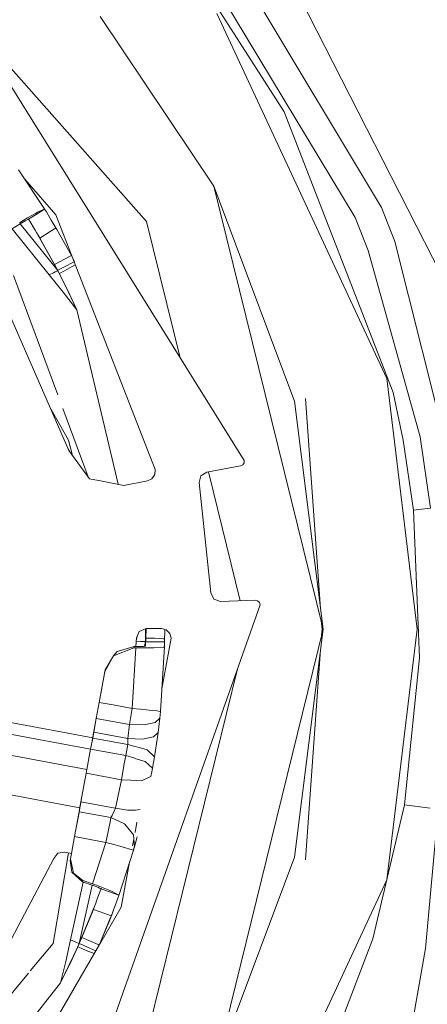
# Model space of a CAD drawing. Units: millimetres. Extents: x 1115 to 8124, y 226 to 3485.
# Drawn here: x 7054 to 7097, y 1611 to 1715 of the extents above; entities that cross this region are included whole.
import ezdxf

# ---------------------------------------------------------------- set-up
doc = ezdxf.new("R2010")
doc.units = ezdxf.units.MM

msp = doc.modelspace()

# ---------------------------------------------------------------- linework, layer by layer
at = {"color": 18, "linetype": 'Continuous', "lineweight": 18}
for p, q in [((7077.52832, 1668.422607), (7042.016602, 1725.366943)), ((7091.925293, 1694.963135), (7074.460449, 1724.09729)), ((7080.54541, 1722.572754), (7099.615234, 1685.124878)), ((7099.615234, 1685.124878), (7080.54541, 1722.572754)), ((7089.161133, 1693.9198), (7072.145508, 1722.183472)), ((7092.470703, 1677.00647), (7074.661621, 1715.333008)), ((7081.702637, 1705.035645), (7074.95166, 1715.543457)), ((7074.342285, 1697.21814), (7062.385254, 1715.047607)), ((7067.279297, 1693.511108), (7049.051758, 1714.085815)), ((7049.051758, 1714.085815), (7067.279297, 1693.511108)), ((7093.153809, 1675.560059), (7081.702637, 1705.035645)), ((7056.596191, 1694.768677), (7053.837402, 1698.924194)), ((7054.495117, 1697.931763), (7057.738281, 1694.193237)), ((7085.811523, 1650.685303), (7074.342285, 1697.21814)), ((7074.342285, 1697.21814), (7082.790039, 1674.620483)), ((7074.342285, 1697.21814), (7085.811523, 1650.685303)), ((7056.573242, 1694.792847), (7055.69873, 1694.245728)), ((7056.573242, 1694.792847), (7055.833496, 1694.48877)), ((7056.596191, 1694.768677), (7056.573242, 1694.792847)), ((7056.75293, 1694.515747), (7056.596191, 1694.768677)), ((7093.32666, 1691.400024), (7091.925293, 1694.963135)), ((7054.781738, 1693.886353), (7054.309082, 1693.615356)), ((7054.740723, 1693.674927), (7054.541992, 1693.572021)), ((7054.864746, 1693.724365), (7054.740723, 1693.674927)), ((7055.603516, 1694.356689), (7054.781738, 1693.886475)), ((7054.900391, 1693.707886), (7054.84668, 1693.788452)), ((7054.882324, 1693.735107), (7054.864746, 1693.724365)), ((7054.900391, 1693.707886), (7054.864746, 1693.724365)), ((7055.694824, 1694.243408), (7054.882324, 1693.735352)), ((7054.910156, 1693.692871), (7054.900391, 1693.707886)), ((7055.008789, 1693.533569), (7054.910156, 1693.692871)), ((7055.833496, 1694.48877), (7055.606445, 1694.358765)), ((7057.134277, 1693.891113), (7056.75293, 1694.515747)), ((7057.134277, 1693.891113), (7057.276855, 1693.654785)), ((7057.276855, 1693.654785), (7057.485352, 1693.304565)), ((7059.588379, 1689.447632), (7057.738281, 1694.193237)), ((7090.539062, 1690.443726), (7089.161133, 1693.9198)), ((7054.004395, 1693.255005), (7053.106445, 1692.692993)), ((7053.152344, 1692.721802), (7057.065918, 1687.893433)), ((7054.309082, 1693.615356), (7053.926758, 1693.379517)), ((7053.989258, 1693.245483), (7057.952637, 1688.356079)), ((7054.541992, 1693.572021), (7054.004395, 1693.255005)), ((7055.109375, 1693.370239), (7055.008789, 1693.533569)), ((7055.109375, 1693.370239), (7055.365234, 1692.95166)), ((7055.365234, 1692.95166), (7055.581055, 1692.59375)), ((7055.581055, 1692.59375), (7055.720215, 1692.360229)), ((7057.158203, 1692.44458), (7057.767578, 1692.825562)), ((7057.485352, 1693.304565), (7057.713379, 1692.919556)), ((7057.713379, 1692.919556), (7057.793945, 1692.781738)), ((7057.864258, 1692.65979), (7057.767578, 1692.825562)), ((7057.856445, 1692.66687), (7057.767578, 1692.825562)), ((7057.793945, 1692.781738), (7057.858887, 1692.668701)), ((7057.858887, 1692.668701), (7057.864258, 1692.65979)), ((7057.861328, 1692.657837), (7057.864258, 1692.65979)), ((7059.386719, 1689.924927), (7057.861328, 1692.657837)), ((7059.386719, 1689.924927), (7057.864258, 1692.65979)), ((7070.806152, 1679.201538), (7067.279297, 1693.511108)), ((7059.113281, 1669.464966), (7049.336914, 1691.835693)), ((7055.720215, 1692.360229), (7056.059082, 1691.785034)), ((7055.720215, 1692.360229), (7057.952148, 1688.358154)), ((7057.952148, 1688.358154), (7055.720215, 1692.360229)), ((7056.059082, 1691.785034), (7056.078613, 1691.752563)), ((7056.071289, 1691.764404), (7057.155273, 1692.442261)), ((7057.621582, 1688.985107), (7056.071289, 1691.764404)), ((7099.719238, 1665.885132), (7093.32666, 1691.400024)), ((7059.253418, 1689.853638), (7057.621582, 1688.985107)), ((7059.386719, 1689.924927), (7059.257324, 1689.855713)), ((7059.386719, 1689.924927), (7059.715332, 1689.300781)), ((7095.970703, 1670.873901), (7090.539062, 1690.443726)), ((7057.941406, 1688.379517), (7057.621582, 1688.985107)), ((7057.941406, 1688.379517), (7058.084473, 1688.454712)), ((7058.084473, 1688.454712), (7058.865234, 1688.86084)), ((7058.217285, 1688.093506), (7058.979004, 1688.501221)), ((7058.865234, 1688.86084), (7059.383789, 1689.129395)), ((7058.979004, 1688.501221), (7059.478516, 1688.790283)), ((7059.383789, 1689.129395), (7059.657227, 1689.270508)), ((7059.774414, 1688.969116), (7059.478516, 1688.790283)), ((7068.164551, 1667.446045), (7059.59375, 1689.434082)), ((7057.942871, 1675.288818), (7053.30127, 1687.826172)), ((7057.489258, 1688.114014), (7057.065918, 1687.893433)), ((7057.065918, 1687.893433), (7058.533203, 1686.091187)), ((7057.489258, 1688.114014), (7057.693359, 1688.220337)), ((7057.693359, 1688.220337), (7057.845703, 1688.299683)), ((7057.845703, 1688.299683), (7057.953613, 1688.355591)), ((7057.988281, 1688.287476), (7057.941406, 1688.379517)), ((7057.953613, 1688.355591), (7057.941406, 1688.379517)), ((7057.953613, 1688.355591), (7057.988281, 1688.287476)), ((7058.981445, 1686.313965), (7057.953613, 1688.355591)), ((7058.115723, 1688.042114), (7057.988281, 1688.287476)), ((7058.115723, 1688.042114), (7058.217285, 1688.093506)), ((7059.058105, 1686.155029), (7058.115723, 1688.042114)), ((7058.981445, 1686.313965), (7058.115723, 1688.042114)), ((7059.952148, 1684.244019), (7058.533203, 1686.091187)), ((7058.981445, 1686.313965), (7059.058105, 1686.155029)), ((7059.952148, 1684.244019), (7058.981445, 1686.313965)), ((7059.952148, 1684.244019), (7059.058105, 1686.155029)), ((7059.952148, 1684.244019), (7064.291992, 1665.90686)), ((7095.666992, 1650.685303), (7092.470703, 1677.00647)), ((7094.189941, 1670.553589), (7093.153809, 1675.560059)), ((7057.09375, 1674.086182), (7059.083984, 1670.558472)), ((7082.790039, 1674.620483), (7085.811523, 1650.685303)), ((7085.541992, 1652.823364), (7083.945801, 1674.905273)), ((7061.126953, 1666.688354), (7058.473145, 1673.8573)), ((7097.081543, 1663.396118), (7095.970703, 1670.873901)), ((7059.083984, 1670.558472), (7059.50293, 1668.926758)), ((7095.284668, 1663.180664), (7094.189941, 1670.553589)), ((7094.189941, 1670.553589), (7095.284668, 1663.180664)), ((7058.983887, 1669.760254), (7059.246582, 1669.28064)), ((7059.246582, 1669.28064), (7058.983887, 1669.760254)), ((7059.113281, 1669.464966), (7061.276855, 1666.482178)), ((7077.129395, 1667.836304), (7073.600098, 1667.175293)), ((7077.363281, 1667.94873), (7077.129395, 1667.836304)), ((7077.508789, 1668.163452), (7077.363281, 1667.94873)), ((7077.52832, 1668.422607), (7077.508789, 1668.163452)), ((7068.131836, 1666.925781), (7067.841309, 1666.492798)), ((7068.131836, 1666.925781), (7068.164551, 1667.446045)), ((7072.981934, 1666.789917), (7072.790039, 1666.087769)), ((7073.600098, 1667.175293), (7072.981934, 1666.789917)), ((7077.09668, 1653.680664), (7073.762695, 1667.205811)), ((7062.599609, 1666.229614), (7061.276855, 1666.482178)), ((7062.620605, 1666.225586), (7062.599609, 1666.229614)), ((7064.895996, 1665.791504), (7062.62793, 1666.224243)), ((7064.895996, 1665.791504), (7067.372559, 1666.264893)), ((7067.841309, 1666.492798), (7067.372559, 1666.264893)), ((7072.790039, 1666.087769), (7074.006836, 1654.508423)), ((7095.84375, 1663.25), (7095.284668, 1663.180664)), ((7095.907227, 1647.674561), (7095.284668, 1663.180664)), ((7097.081543, 1663.396118), (7095.84375, 1663.25)), ((7074.006836, 1654.508423), (7074.344727, 1653.859131)), ((7074.344727, 1653.859131), (7075.033691, 1653.613525)), ((7075.033691, 1653.613525), (7078.669922, 1653.731567)), ((7078.669922, 1653.731567), (7078.922852, 1653.672241)), ((7078.922852, 1653.672241), (7079.111816, 1653.494385)), ((7079.111816, 1653.494385), (7079.186523, 1653.245361)), ((7056.806152, 1589.976929), (7079.186523, 1653.245361)), ((7085.696289, 1650.685303), (7085.584473, 1651.608032)), ((7085.696289, 1650.685303), (7085.647949, 1651.347656)), ((7066.215332, 1649.766479), (7066.51123, 1650.465698)), ((7066.51123, 1650.465698), (7067.213379, 1650.754883)), ((7067.173828, 1650.738403), (7067.171387, 1649.407227)), ((7067.212891, 1650.754639), (7067.185547, 1649.761475)), ((7067.213379, 1650.754883), (7068.838379, 1650.756714)), ((7068.838379, 1650.756714), (7069.342773, 1650.621094)), ((7069.172363, 1650.66687), (7069.168945, 1649.375854)), ((7069.342773, 1650.621094), (7069.709473, 1650.250366)), ((7069.709473, 1650.250366), (7069.839844, 1649.745239)), ((7085.811523, 1650.685303), (7074.342285, 1604.152588)), ((7085.811523, 1650.685303), (7082.790039, 1626.750244)), ((7085.584473, 1649.762451), (7085.696289, 1650.685303)), ((7085.647949, 1650.022949), (7085.696289, 1650.685303)), ((7092.470703, 1624.364136), (7095.666992, 1650.685303)), ((7066.141602, 1648.86792), (7066.215332, 1649.766479)), ((7066.649414, 1649.415405), (7066.187012, 1649.422729)), ((7066.28418, 1649.929077), (7066.195801, 1649.532227)), ((7066.878418, 1649.411865), (7066.649414, 1649.415405)), ((7067.050781, 1649.40918), (7066.878418, 1649.411865)), ((7067.171387, 1649.407227), (7067.050781, 1649.40918)), ((7067.171387, 1649.407227), (7067.059082, 1648.897583)), ((7067.171387, 1649.407227), (7067.135254, 1648.911499)), ((7067.170898, 1649.380249), (7067.162109, 1648.916626)), ((7067.171387, 1649.407227), (7067.170898, 1649.380249)), ((7067.170898, 1649.380249), (7067.618164, 1649.373291)), ((7067.171387, 1649.407227), (7067.181641, 1649.616089)), ((7067.171387, 1649.407227), (7067.177734, 1649.497559)), ((7067.181641, 1649.616089), (7067.177734, 1649.497559)), ((7067.185547, 1649.761475), (7067.181641, 1649.616089)), ((7067.567871, 1649.756104), (7067.185547, 1649.761475)), ((7068.152832, 1649.735107), (7067.567871, 1649.756104)), ((7067.618164, 1649.373291), (7068.212402, 1649.364746)), ((7068.152832, 1649.735107), (7069.03418, 1649.678101)), ((7068.212402, 1649.364746), (7069.102539, 1649.353394)), ((7068.858398, 1644.44104), (7069.839844, 1649.745239)), ((7069.03418, 1649.678101), (7069.166016, 1649.66748)), ((7069.102539, 1649.353394), (7069.170898, 1649.352539)), ((7069.162109, 1648.867798), (7069.170898, 1649.352539)), ((7069.166016, 1649.66748), (7069.171387, 1649.418823)), ((7069.168945, 1649.375854), (7069.166016, 1649.66748)), ((7069.168945, 1649.375854), (7069.171387, 1649.408569)), ((7069.170898, 1649.356323), (7069.171387, 1649.408569)), ((7069.170898, 1649.352539), (7069.170898, 1649.356323)), ((7069.171387, 1649.408569), (7069.171387, 1649.418823)), ((7065.926758, 1648.726318), (7063.785645, 1647.899048)), ((7064.178223, 1648.342773), (7063.785645, 1647.899048)), ((7065.954102, 1648.872559), (7064.178223, 1648.342773)), ((7066.157715, 1648.720703), (7065.751465, 1642.373901)), ((7065.954102, 1648.872559), (7065.926758, 1648.726318)), ((7066.157715, 1648.720703), (7065.926758, 1648.726318)), ((7066.160645, 1648.867554), (7065.954102, 1648.872559)), ((7067.131348, 1648.721802), (7066.157715, 1648.720703)), ((7066.37793, 1648.863892), (7066.160645, 1648.867554)), ((7066.941406, 1648.875854), (7066.37793, 1648.863892)), ((7067.162109, 1648.916626), (7066.941406, 1648.875854)), ((7068.02832, 1648.723022), (7067.149902, 1648.721802)), ((7069.041504, 1648.816528), (7068.02832, 1648.723022)), ((7069.162109, 1648.867798), (7068.734863, 1642.064331)), ((7069.085449, 1648.820679), (7069.045898, 1648.817017)), ((7069.162109, 1648.867798), (7069.085449, 1648.820679)), ((7083.945801, 1626.465454), (7085.541992, 1648.547241)), ((7063.785645, 1647.899048), (7062.899902, 1646.260132)), ((7063.785645, 1647.899048), (7062.926758, 1646.406616)), ((7094.349609, 1632.236938), (7095.907227, 1647.674561)), ((7062.926758, 1646.406616), (7062.302734, 1643.004761)), ((7062.899902, 1646.260132), (7062.302734, 1643.004761)), ((7062.926758, 1646.406616), (7062.899902, 1646.260132)), ((7067.279297, 1607.859497), (7076.810547, 1646.528931)), ((7062.302734, 1643.004761), (7061.994629, 1641.322632)), ((7063.765625, 1642.737305), (7062.302734, 1643.004761)), ((7065.751465, 1642.373901), (7063.765625, 1642.737305)), ((7065.751465, 1642.373901), (7065.492676, 1640.682739)), ((7065.751465, 1642.373901), (7066.649902, 1642.280762)), ((7066.650879, 1642.280762), (7067.243652, 1642.219116)), ((7067.243652, 1642.219116), (7067.861328, 1642.155029)), ((7068.334961, 1642.105713), (7067.861328, 1642.155029)), ((7068.734863, 1642.064331), (7068.334961, 1642.105713)), ((7068.734863, 1642.064331), (7068.65918, 1641.356934)), ((7061.620117, 1639.281494), (7052.636719, 1640.951172)), ((7061.994629, 1641.322632), (7061.727539, 1639.868286)), ((7062.02832, 1641.508545), (7061.851074, 1640.541138)), ((7061.994629, 1641.322632), (7065.492676, 1640.682739)), ((7067.027344, 1640.640137), (7068.189453, 1640.887573)), ((7068.65918, 1641.356934), (7068.189453, 1640.887573)), ((7068.65918, 1641.356934), (7068.473145, 1639.831909)), ((7061.851074, 1640.541138), (7061.567871, 1638.995728)), ((7061.727539, 1639.868286), (7061.616699, 1639.262695)), ((7061.727539, 1639.868286), (7065.313477, 1639.212524)), ((7065.492676, 1640.682739), (7065.313477, 1639.212524)), ((7067.027344, 1640.640137), (7065.492676, 1640.682739)), ((7061.401367, 1638.087158), (7052.391113, 1639.761719)), ((7061.616699, 1639.262695), (7061.401367, 1638.087769)), ((7061.616699, 1639.262695), (7065.288574, 1638.591064)), ((7065.311035, 1638.926147), (7065.288574, 1638.591064)), ((7065.313477, 1639.212524), (7065.311035, 1638.926147)), ((7065.313477, 1639.212524), (7066.839844, 1639.144897)), ((7067.998535, 1639.371948), (7066.839844, 1639.144897)), ((7068.473145, 1639.831909), (7067.998535, 1639.371948)), ((7068.473145, 1639.831909), (7068.3125, 1638.671265)), ((7061.401367, 1638.087769), (7060.937988, 1635.564087)), ((7061.401367, 1638.087769), (7065.087891, 1637.413452)), ((7065.288574, 1638.591064), (7065.087891, 1637.413452)), ((7065.288574, 1638.591064), (7066.190918, 1638.336182)), ((7066.23584, 1638.323608), (7067.333008, 1638.013916)), ((7067.333008, 1638.013916), (7068.102539, 1637.302612)), ((7068.3125, 1638.671265), (7068.102539, 1637.302612)), ((7061.010742, 1635.959473), (7052.004883, 1637.633179)), ((7065.087891, 1637.413452), (7064.897461, 1636.362549)), ((7066.032227, 1637.132568), (7065.087891, 1637.413452)), ((7067.132324, 1636.805664), (7066.043945, 1637.12915)), ((7067.132324, 1636.805664), (7067.894043, 1636.080933)), ((7068.102539, 1637.302612), (7067.894043, 1636.080933)), ((7064.897461, 1636.362549), (7064.626953, 1634.889526)), ((7067.734375, 1635.208252), (7067.829102, 1635.717407)), ((7067.894043, 1636.080933), (7067.829102, 1635.717407)), ((7060.937988, 1635.564087), (7060.384277, 1632.544922)), ((7060.937988, 1635.564087), (7060.491211, 1633.128052)), ((7060.937988, 1635.564087), (7064.625488, 1634.889771)), ((7063.999512, 1631.883667), (7064.626953, 1634.889526)), ((7064.626953, 1634.889526), (7065.58252, 1634.828491)), ((7065.611816, 1634.826538), (7066.756348, 1634.75354)), ((7066.756348, 1634.75354), (7067.734375, 1635.208252)), ((7051.150879, 1633.626953), (7060.271973, 1631.931763)), ((7060.491211, 1633.128052), (7060.079102, 1630.87915)), ((7060.194336, 1631.51062), (7060.24707, 1631.795288)), ((7060.24707, 1631.795288), (7060.384277, 1632.544922)), ((7060.384277, 1632.544922), (7063.97168, 1631.888916)), ((7063.810547, 1631.435303), (7063.949219, 1631.752319)), ((7063.949219, 1631.752319), (7063.999512, 1631.883667)), ((7063.984375, 1631.886597), (7063.999512, 1631.883667)), ((7063.999512, 1631.883667), (7065.278809, 1631.700806)), ((7065.28125, 1631.700562), (7065.473145, 1631.673096)), ((7065.473145, 1631.673096), (7066.102539, 1631.674438)), ((7066.102539, 1631.674438), (7066.600098, 1631.748657)), ((7091.023438, 1618.180298), (7094.349609, 1632.236938)), ((7097.027832, 1631.885254), (7094.349609, 1632.236938)), ((7096.532715, 1617.173096), (7097.890137, 1631.752319)), ((7059.717773, 1628.911011), (7060.165039, 1631.345215)), ((7060.079102, 1630.87915), (7059.952637, 1630.191162)), ((7060.079102, 1630.87915), (7060.194336, 1631.51062)), ((7060.079102, 1630.87915), (7060.182129, 1631.441284)), ((7060.165039, 1631.345215), (7060.194336, 1631.51062)), ((7060.195312, 1631.51062), (7063.521484, 1630.902222)), ((7063.521484, 1630.902222), (7063.43457, 1630.462036)), ((7063.521484, 1630.902222), (7063.660156, 1631.141357)), ((7063.521484, 1630.902222), (7064.958496, 1630.243652)), ((7063.660156, 1631.141357), (7063.810547, 1631.435303)), ((7063.234863, 1629.449707), (7063.43457, 1630.462036)), ((7064.959961, 1630.24292), (7064.983398, 1630.232056)), ((7064.983398, 1630.232056), (7065.899414, 1629.105957)), ((7066.061035, 1629.325928), (7066.265625, 1630.430298)), ((7059.394531, 1627.144897), (7059.717773, 1628.911011)), ((7059.717773, 1628.911011), (7059.394531, 1627.14502)), ((7063.009277, 1628.309082), (7059.717773, 1628.911011)), ((7063.009277, 1628.309082), (7063.234863, 1629.449707)), ((7065.805664, 1627.945923), (7065.936035, 1628.648682)), ((7065.899414, 1629.105957), (7065.999512, 1627.853271)), ((7065.999512, 1627.853271), (7066.288574, 1628.898071)), ((7061.611328, 1623.948364), (7063.009277, 1628.309082)), ((7063.009277, 1628.309082), (7063.969727, 1628.03125)), ((7063.969727, 1628.03125), (7064.450195, 1627.89209)), ((7064.361816, 1622.727417), (7065.891113, 1627.475098)), ((7064.450195, 1627.89209), (7065.046875, 1627.71936)), ((7065.504883, 1627.586914), (7065.046875, 1627.71936)), ((7065.891113, 1627.475098), (7065.504883, 1627.586914)), ((7065.891113, 1627.475098), (7065.999512, 1627.853271)), ((7065.891113, 1627.475098), (7065.980957, 1627.789185)), ((7065.891113, 1627.475098), (7065.938965, 1627.641479)), ((7065.938965, 1627.641479), (7065.980957, 1627.789185)), ((7065.980957, 1627.789185), (7065.999512, 1627.853271)), ((7046.786133, 1606.249268), (7057.535156, 1626.615356)), ((7057.462891, 1617.693604), (7059.085449, 1627.202393)), ((7057.535156, 1626.615356), (7057.976074, 1627.15918)), ((7057.976074, 1627.15918), (7058.666016, 1627.280273)), ((7058.666016, 1627.280273), (7059.394531, 1627.14502)), ((7059.394531, 1627.14502), (7059.260254, 1626.414673)), ((7059.287598, 1626.560913), (7059.260254, 1626.414673)), ((7059.423828, 1625.18396), (7059.260254, 1626.414673)), ((7059.287598, 1626.560913), (7059.394531, 1627.144897)), ((7059.609375, 1625.058105), (7059.287598, 1626.560913)), ((7082.790039, 1626.750244), (7074.342285, 1604.152588)), ((7064.615723, 1621.516968), (7065.48877, 1626.231567)), ((7060.5625, 1624.161743), (7059.423828, 1625.18396)), ((7060.589844, 1624.307983), (7059.609375, 1625.058105)), ((7074.661621, 1586.037476), (7092.470703, 1624.364136)), ((7060.614746, 1624.143677), (7059.279785, 1618.073364)), ((7061.54541, 1623.815796), (7060.193848, 1617.668213)), ((7060.5625, 1624.161743), (7060.589844, 1624.307983)), ((7061.5625, 1623.809814), (7060.5625, 1624.161743)), ((7061.611328, 1623.948364), (7060.589844, 1624.307983)), ((7062.14502, 1623.587646), (7061.5625, 1623.809814)), ((7062.03418, 1623.796875), (7061.611328, 1623.948364)), ((7062.541016, 1623.596069), (7062.03418, 1623.796875)), ((7062.349609, 1623.496094), (7062.14502, 1623.587646)), ((7062.46582, 1623.429932), (7062.349609, 1623.496094)), ((7062.406738, 1623.198486), (7062.469727, 1623.375122)), ((7062.484863, 1623.423218), (7062.46582, 1623.429932)), ((7062.475586, 1623.391724), (7062.46582, 1623.429932)), ((7062.469727, 1623.375122), (7062.475586, 1623.391724)), ((7062.475586, 1623.391724), (7062.505371, 1623.483887)), ((7063.388672, 1623.104858), (7062.48584, 1623.423096)), ((7063.420898, 1623.247192), (7062.541504, 1623.595703)), ((7062.17334, 1622.557007), (7062.02832, 1622.165161)), ((7062.341797, 1623.017944), (7062.17334, 1622.557007)), ((7062.341797, 1623.017944), (7062.406738, 1623.198486)), ((7064.366211, 1622.760864), (7063.389648, 1623.104614)), ((7063.667969, 1623.14917), (7063.421387, 1623.246826)), ((7064.366211, 1622.760864), (7063.667969, 1623.14917)), ((7064.261719, 1622.447388), (7064.01123, 1621.759644)), ((7064.261719, 1622.447388), (7064.361816, 1622.727417)), ((7064.361816, 1622.727417), (7064.366211, 1622.760864)), ((7060.193848, 1617.668213), (7061.933105, 1621.910522)), ((7060.47998, 1618.319702), (7061.686035, 1621.264526)), ((7061.694336, 1621.286987), (7061.683594, 1621.258179)), ((7061.686035, 1621.264526), (7062.891113, 1620.840088)), ((7061.933105, 1621.910522), (7061.694336, 1621.286987)), ((7062.02832, 1622.165161), (7061.933105, 1621.910522)), ((7064.615723, 1621.516968), (7062.352539, 1617.617188)), ((7063.915039, 1621.500854), (7063.771973, 1621.119263)), ((7064.01123, 1621.759644), (7063.915039, 1621.500854)), ((7062.314453, 1617.525513), (7063.500488, 1620.422363)), ((7062.314453, 1617.525513), (7063.504395, 1620.421143)), ((7062.89209, 1620.839844), (7063.573242, 1620.599976)), ((7063.504395, 1620.421143), (7063.573242, 1620.599976)), ((7063.504395, 1620.431641), (7063.573242, 1620.599976)), ((7063.507324, 1620.430664), (7063.504395, 1620.421143)), ((7063.554688, 1620.55249), (7063.507324, 1620.430664)), ((7063.569336, 1620.589966), (7063.554688, 1620.55249)), ((7063.612305, 1620.701416), (7063.573242, 1620.599976)), ((7063.771973, 1621.119263), (7063.612305, 1620.701416)), ((7060.20459, 1617.692749), (7060.47998, 1618.319702)), ((7062.175781, 1617.585693), (7060.47998, 1618.319702)), ((7085.848145, 1604.616821), (7091.023438, 1618.180298)), ((7062.079102, 1617.146362), (7050.205078, 1596.688721)), ((7055.068359, 1614.807861), (7057.462891, 1617.693604)), ((7059.279785, 1618.073364), (7058.785156, 1615.802368)), ((7059.162598, 1615.432007), (7060.050293, 1617.345459)), ((7060.193848, 1617.668213), (7059.23877, 1615.591431)), ((7059.23877, 1615.591431), (7060.050293, 1617.345459)), ((7059.716309, 1617.880005), (7059.279785, 1618.073364)), ((7059.92627, 1617.786865), (7059.716309, 1617.880005)), ((7060.083496, 1617.717285), (7059.92627, 1617.786865)), ((7060.193848, 1617.668213), (7060.050293, 1617.345459)), ((7060.050293, 1617.345459), (7060.162598, 1617.597778)), ((7060.050293, 1617.345459), (7060.416992, 1617.180664)), ((7060.193848, 1617.668213), (7060.083496, 1617.717285)), ((7060.162598, 1617.597778), (7060.194336, 1617.670166)), ((7060.193848, 1617.668213), (7060.20459, 1617.692749)), ((7060.194336, 1617.670166), (7060.20459, 1617.692749)), ((7060.622559, 1617.508057), (7060.20459, 1617.692749)), ((7060.947266, 1616.956665), (7060.416992, 1617.180664)), ((7061.157227, 1617.27002), (7060.622559, 1617.508057)), ((7061.946289, 1616.917603), (7061.157227, 1617.27002)), ((7062.296875, 1617.521484), (7062.07959, 1617.146362)), ((7062.314453, 1617.525513), (7062.175781, 1617.585571)), ((7096.532715, 1617.173096), (7094.208008, 1603.679932)), ((7061.757324, 1616.645142), (7060.947266, 1616.956665)), ((7061.782715, 1616.635742), (7061.757324, 1616.645142)), ((7058.225586, 1613.542236), (7058.785156, 1615.802368)), ((7058.225586, 1613.542236), (7059.23877, 1615.591431)), ((7058.225586, 1613.542236), (7059.162598, 1615.432007)), ((7059.23877, 1615.591431), (7059.162598, 1615.432007)), ((7048.109375, 1606.420654), (7054.870117, 1614.569092)), ((7046.603027, 1598.72644), (7058.225586, 1613.542236))]:
    msp.add_line(p, q, dxfattribs=at)

doc.saveas('drawing.dxf')
